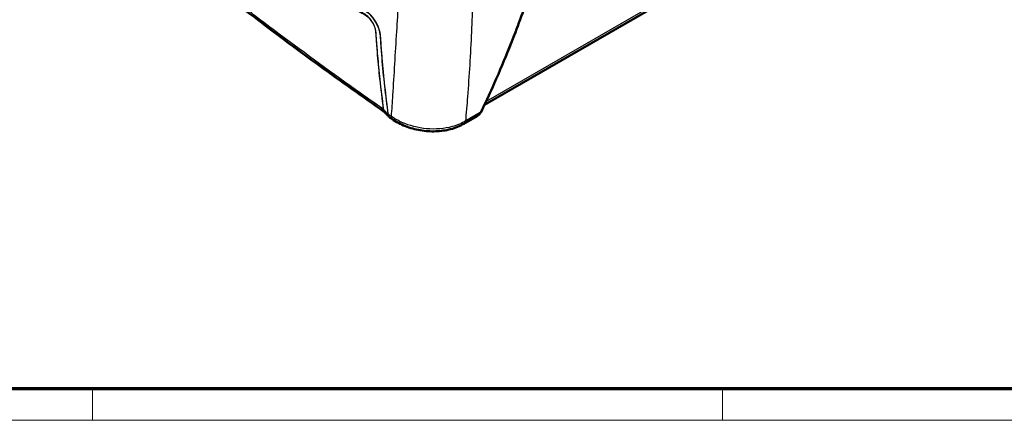
# Model space of a CAD drawing. Units: millimetres. Extents: x -746 to 1680, y -219 to 1186.
# Drawn here: x 1124 to 1373, y 2 to 104 of the extents above; entities that cross this region are included whole.
import ezdxf

# ---------------------------------------------------------------- set-up
doc = ezdxf.new("R2010")
doc.units = ezdxf.units.MM
doc.header["$LTSCALE"] = 2
doc.layers.get('0').update_dxf_attribs({"lineweight": 25})
doc.layers.add('Sichtbar (ISO)', color=7, linetype='Continuous', lineweight=50)
doc.layers.add('Sichtbar schmal (ISO)', color=1, linetype='Continuous', lineweight=25)

# ---------------------------------------------------------------- blocks, each defined once
blk = doc.blocks.new('Ränder Bopla-A1-Rahmen')
at = {"color": 3, "linetype": 'Continuous', "lineweight": 70}
blk.add_line((836, 5), (20, 5), dxfattribs=at)
at = {"color": 1, "linetype": 'Continuous', "lineweight": 18}
for p, q in [((571, 5), (571, 1)), ((651, 5), (651, 1)), ((840, 1), (1, 1))]:
    blk.add_line(p, q, dxfattribs=at)

msp = doc.modelspace()

# ---------------------------------------------------------------- linework, layer by layer
at = {"layer": 'Sichtbar (ISO)'}
for p, q in [((1354.919136, 147.6149428), (1241.545292, 82.1585234)), ((1239.7197683, 79.2951696), (1236.3021695, 77.322018))]:
    msp.add_line(p, q, dxfattribs=at)
msp.add_ellipse((1776.8962445, 459.0421685), major_axis=(-839.7071126, 140.1125329), ratio=0.6702843729, start_param=0.9585541435, end_param=0.9595459823, dxfattribs=at)
for points, knots in [([(1216.1898799, 80.2897031), (1210.6968615, 84.1070868), (1205.2674057, 87.9676065), (1194.5409305, 95.775059), (1189.2441498, 99.722095), (1178.7905908, 107.7001362), (1173.6337707, 111.7311268), (1163.4635459, 119.8735184), (1158.4501468, 123.9849839), (1148.5665603, 132.2823532), (1143.6992114, 136.4700133), (1138.8897349, 140.6806966)], [0.0208255615, 0.0208255615, 0.0208255615, 0.0208255615, 2.2363938595, 2.2363938595, 4.4523879875, 4.4523879875, 6.6683821155, 6.6683821155, 8.8843762435, 8.8843762435, 11.1003703715, 11.1003703715, 11.1003703715, 11.1003703715]), ([(1302.6656899, 142.2385861), (1297.5971692, 139.2823485), (1292.6005857, 136.4365317), (1282.5409151, 130.6470997), (1277.5097399, 127.7469909), (1269.9669506, 123.4042205), (1267.4488014, 121.9520963), (1263.6802064, 119.7814185), (1262.4052104, 119.0914915), (1260.5057089, 117.8627422), (1259.8102656, 117.3421806), (1258.5574051, 116.269246), (1258.0033159, 115.7472969), (1256.9402628, 114.647419), (1256.4301497, 114.0713956), (1255.4324034, 112.8482989), (1254.945862, 112.2001671), (1254.0263177, 110.8693318), (1253.5935502, 110.1864716), (1252.7768922, 108.7828182), (1252.3935065, 108.0618403), (1251.735785, 106.6897854), (1251.4577217, 106.0382878), (1250.3697158, 103.2623982), (1249.5912896, 101.0706794), (1247.5666001, 95.9153597), (1246.342565, 92.9253846), (1243.6593296, 86.7064957), (1242.1932471, 83.475711), (1240.6592623, 80.3046077)], [0.095176013, 0.095176013, 0.095176013, 0.095176013, 2.2293810205, 2.2293810205, 4.363586028, 4.363586028, 5.4306885318, 5.4306885318, 5.9642397837, 5.9642397837, 6.275799028, 6.275799028, 6.5279479174, 6.5279479174, 6.7721339022, 6.7721339022, 7.0232203335, 7.0232203335, 7.2732367377, 7.2732367377, 7.5293076795, 7.5293076795, 7.7624193585, 7.7624193585, 8.517306931, 8.517306931, 9.5844094347, 9.5844094347, 10.7662010506, 10.7662010506, 10.7662010506, 10.7662010506]), ([(1217.2519652, 79.1349281), (1217.182136, 79.2108315), (1217.1120591, 79.2869078), (1216.9714073, 79.4395153), (1216.9008347, 79.5160445), (1216.7592383, 79.6696319), (1216.6882154, 79.7466889), (1216.5457513, 79.9014362), (1216.4743074, 79.9791295), (1216.3310417, 80.1352696), (1216.259216, 80.2137219), (1216.1872874, 80.292544)], [-0.1911338239, -0.1911338239, -0.1911338239, -0.1911338239, -0.15329360945, -0.15329360945, -0.11545339499, -0.11545339499, -0.07761318054, -0.07761318054, -0.03977296608, -0.03977296608, -0.00193275163, -0.00193275163, -0.00193275163, -0.00193275163]), ([(1240.2624012, 79.7204935), (1240.2949189, 79.7555005), (1240.3262336, 79.7914454), (1240.3864323, 79.8650153), (1240.4153166, 79.9026403), (1240.4706504, 79.9793928), (1240.4971, 80.0185205), (1240.5475735, 80.0981194), (1240.5715976, 80.1385912), (1240.617234, 80.2207332), (1240.6388465, 80.2624034), (1240.6592623, 80.3046077)], [0, 0, 0, 0, 0.009495726689, 0.009495726689, 0.018991453378, 0.018991453378, 0.028487180067, 0.028487180067, 0.037982906756, 0.037982906756, 0.047478633445, 0.047478633445, 0.047478633445, 0.047478633445]), ([(1217.4567432, 78.956707), (1217.4418563, 78.9670076), (1217.427171, 78.9776548), (1217.3982616, 78.9996116), (1217.3840376, 79.010921), (1217.3561048, 79.0341639), (1217.3423962, 79.0460973), (1217.3155432, 79.0705431), (1217.302399, 79.0830554), (1217.2767178, 79.1086088), (1217.2641808, 79.1216499), (1217.2519652, 79.1349281)], [-0.094946579566, -0.094946579566, -0.094946579566, -0.094946579566, -0.091192582089, -0.091192582089, -0.087438584612, -0.087438584612, -0.083684587134, -0.083684587134, -0.079930589657, -0.079930589657, -0.076176592179, -0.076176592179, -0.076176592179, -0.076176592179]), ([(1218.0850611, 78.5223393), (1219.1103182, 77.8141752), (1220.2486367, 77.2154628), (1222.6634962, 76.2619476), (1223.9400983, 75.9073003), (1226.5385337, 75.4611434), (1227.8599849, 75.3696571), (1230.4547141, 75.4589237), (1231.7275867, 75.6394421), (1234.1377002, 76.2746643), (1235.2754289, 76.729229), (1236.3021695, 77.322018)], [0, 0, 0, 0, 0.3449737022, 0.3449737022, 0.6899474043, 0.6899474043, 1.0349211065, 1.0349211065, 1.3798948087, 1.3798948087, 1.7248685109, 1.7248685109, 1.7248685109, 1.7248685109]), ([(1239.7197683, 79.2951696), (1239.7568913, 79.3166025), (1239.7940283, 79.3391975), (1239.8681174, 79.3869515), (1239.90507, 79.4121103), (1239.9785463, 79.4652656), (1240.0150706, 79.493262), (1240.0873982, 79.5524009), (1240.1232024, 79.5835435), (1240.1937277, 79.6493143), (1240.2284499, 79.6839431), (1240.2624012, 79.7204935)], [-0.044324605295, -0.044324605295, -0.044324605295, -0.044324605295, -0.035459684236, -0.035459684236, -0.026594763177, -0.026594763177, -0.017729842118, -0.017729842118, -0.008864921059, -0.008864921059, 0, 0, 0, 0])]:
    msp.add_open_spline(points, degree=3, knots=knots, dxfattribs=at)
at = {"layer": 'Sichtbar schmal (ISO)'}
for p, q in [((1354.8570858, 148.1910783), (1241.9397333, 82.9982145)), ((1240.44878, 80.1619296), (1236.7764788, 78.0417255))]:
    msp.add_line(p, q, dxfattribs=at)
for centre, major_axis, ratio, start_param, end_param in [((1215.3238623, 80.6231821), (-0.7925235, -0.1091167), 0.6538987077, 3.6343075146, 3.883636094), ((1215.331795, 80.5265195), (-0.7998798, -0.0138653), 0.7555270621, 3.7189695735, 3.964093119), ((1239.7590563, 80.740072), (0.900206, -0.4354643), 0.4507053849, 5.7729995839, 6.2831853072), ((1217.6997438, 80.1244059), (-0.7925314, -0.1090596), 0.6555155925, 0.4959625654, 0.7444117537), ((1217.7037456, 80.0755272), (-0.799883, -0.0136845), 0.7558969374, 0.58089264, 0.8251788964), ((1219.5058754, 80.5793484), (-1.4208143, -2.0570092), 0.4268159459, 5.6817046654, 6.2831853072), ((1235.0521695, 79.4870815), (1.25, -2.1650635), 0.5773502692, 0, 0.5632058317), ((1239.5297245, 80.4010703), (0.7326767, -0.6805769), 0.5430607376, 6.0246915355, 6.2831853072)]:
    msp.add_ellipse(centre, major_axis=major_axis, ratio=ratio, start_param=start_param, end_param=end_param, dxfattribs=at)
for points, knots in [([(1217.165285, 79.6922011), (1216.5165931, 84.3979763), (1215.9751094, 89.1896631), (1215.4638978, 95.3867759), (1215.3678875, 96.7053495), (1215.2621609, 98.2125853), (1215.249903, 98.392966), (1215.2110723, 99.029879), (1215.1970056, 99.4815861), (1215.0546792, 100.6369678), (1214.8483459, 101.3747574), (1214.2044055, 102.8473306), (1213.7707793, 103.5794852), (1212.7539964, 104.909012), (1212.1718848, 105.5059572), (1210.9566968, 106.4760044), (1210.3287852, 106.8131552), (1209.0300127, 107.4741658), (1208.3501323, 107.8254515), (1206.8349737, 108.6245901), (1206.000674, 109.0629846), (1204.3043498, 109.9569702), (1203.4424147, 110.4127588), (1201.2989876, 111.5510139), (1200.0193525, 112.2344975), (1197.0842962, 113.8117975), (1195.4313197, 114.7070488), (1191.6439097, 116.7751937), (1189.5138202, 117.9506965), (1184.6402127, 120.6696112), (1181.9043653, 122.2177604), (1175.6568378, 125.804493), (1172.1586817, 127.8506137), (1164.1909682, 132.6012567), (1159.7450312, 135.3195171), (1152.8235229, 139.6540109), (1150.309472, 141.250556), (1146.1873433, 143.9011518), (1144.5696841, 144.9478275), (1142.6592192, 146.1968848), (1142.3620638, 146.3894354), (1141.6907433, 146.8280517), (1141.314802, 147.0865844), (1140.5280961, 147.5839507), (1140.1193044, 147.8016314), (1139.3819124, 148.042959), (1139.0480096, 148.0876462), (1138.251092, 148.0029634), (1137.8729688, 147.7208876), (1137.6358185, 147.1191367), (1137.5988419, 146.986944), (1137.5007168, 146.547847), (1137.4574041, 146.2265399), (1137.3871866, 145.8162683), (1137.3694134, 145.7139161), (1137.2987847, 145.3029446), (1137.248587, 144.9960443), (1137.1375385, 144.2504057), (1137.0791543, 143.814343), (1136.9734494, 142.9932135), (1136.9272338, 142.6054421), (1136.8843079, 142.2204411)], [0, 0, 0, 0, 1.8832241229, 1.8832241229, 2.3899718779, 2.3899718779, 2.4588729721, 2.4588729721, 2.6339304502, 2.6339304502, 2.8856530607, 2.8856530607, 3.1376388096, 3.1376388096, 3.3882004347, 3.3882004347, 3.6379737611, 3.6379737611, 3.9128259751, 3.9128259751, 4.2509288947, 4.2509288947, 4.6014024423, 4.6014024423, 5.1239882375, 5.1239882375, 5.8033497712, 5.8033497712, 6.6865197651, 6.6865197651, 7.8346407571, 7.8346407571, 9.3271980467, 9.3271980467, 11.2675225233, 11.2675225233, 12.3876291399, 12.3876291399, 13.1168141452, 13.1168141452, 13.2513873353, 13.2513873353, 13.4207732059, 13.4207732059, 13.6094400385, 13.6094400385, 13.7899443427, 13.7899443427, 14.1022409746, 14.1022409746, 14.1809770205, 14.1809770205, 14.3535943267, 14.3535943267, 14.4114751962, 14.4114751962, 14.586684252, 14.586684252, 14.8375901235, 14.8375901235, 15.0657929832, 15.0657929832, 15.0657929832, 15.0657929832]), ([(1137.0276385, 142.1034407), (1137.0701832, 142.4892065), (1137.1162312, 142.8775481), (1137.2219018, 143.6994859), (1137.2805463, 144.1360912), (1137.3921749, 144.8811674), (1137.4425657, 145.1875295), (1137.5141867, 145.5981034), (1137.5322771, 145.700386), (1137.6042915, 146.110608), (1137.6507122, 146.431751), (1137.7496577, 146.86201), (1137.7863068, 146.9905081), (1138.0176931, 147.5724119), (1138.379387, 147.8450917), (1139.1438093, 147.9336502), (1139.4647848, 147.8945517), (1140.178546, 147.6613923), (1140.5764133, 147.4455683), (1141.352726, 146.9506871), (1141.7295259, 146.6936305), (1142.4009603, 146.2566648), (1142.6972527, 146.0642849), (1144.6067241, 144.8168984), (1146.2238072, 143.770007), (1150.344638, 141.1193975), (1152.8580529, 139.5225485), (1159.7778809, 135.1872121), (1164.2228954, 132.4683149), (1172.1891231, 127.7165643), (1175.6866643, 125.6699509), (1181.9331607, 122.0823017), (1184.6685886, 120.5337313), (1189.5414672, 117.8139988), (1191.6712444, 116.6381136), (1195.4581292, 114.5691692), (1197.1108772, 113.6735413), (1200.0455542, 112.0954279), (1201.3250321, 111.4115491), (1203.4682214, 110.2724625), (1204.3300783, 109.8162904), (1206.0262621, 108.9213574), (1206.8594494, 108.4834886), (1208.3754513, 107.6818355), (1209.0584135, 107.326664), (1210.3577163, 106.6611561), (1210.9619506, 106.3444533), (1212.1371787, 105.4050587), (1212.7003022, 104.8220373), (1213.6800373, 103.5364565), (1214.0972431, 102.8306856), (1214.7191615, 101.4095407), (1214.9197851, 100.7023413), (1215.060335, 99.5761059), (1215.0760914, 99.1247231), (1215.117118, 98.4841429), (1215.1299698, 98.3025979), (1215.2383385, 96.7934633), (1215.334482, 95.475416), (1215.8481235, 89.2773175), (1216.3898918, 84.4855266), (1217.0367243, 79.78126)], [-15.0657929832, -15.0657929832, -15.0657929832, -15.0657929832, -14.8375901235, -14.8375901235, -14.586684252, -14.586684252, -14.4114751962, -14.4114751962, -14.3535943267, -14.3535943267, -14.1809770205, -14.1809770205, -14.1022409746, -14.1022409746, -13.7899443427, -13.7899443427, -13.6094400385, -13.6094400385, -13.4207732059, -13.4207732059, -13.2513873353, -13.2513873353, -13.1168141452, -13.1168141452, -12.3876291399, -12.3876291399, -11.2675225233, -11.2675225233, -9.3271980467, -9.3271980467, -7.8346407571, -7.8346407571, -6.6865197651, -6.6865197651, -5.8033497712, -5.8033497712, -5.1239882375, -5.1239882375, -4.6014024423, -4.6014024423, -4.2509288947, -4.2509288947, -3.9128259751, -3.9128259751, -3.6379737611, -3.6379737611, -3.3882004347, -3.3882004347, -3.1376388096, -3.1376388096, -2.8856530607, -2.8856530607, -2.6339304502, -2.6339304502, -2.4588729721, -2.4588729721, -2.3899718779, -2.3899718779, -1.8832241229, -1.8832241229, 0, 0, 0, 0]), ([(1215.9883662, 80.9644525), (1215.6397783, 83.4979437), (1215.3267607, 86.0512957), (1214.8318672, 90.6233034), (1214.6380275, 92.6305895), (1214.3558072, 95.9305894), (1214.2557348, 97.2119007), (1214.1276703, 99.0003142), (1214.0886866, 99.4979461), (1214.0313451, 100.5331192), (1213.9862231, 101.113884), (1213.4941806, 102.610262), (1212.9483306, 103.5053136), (1211.8381587, 104.7025231), (1211.3335569, 105.0852493), (1210.5417184, 105.5410141), (1210.2419085, 105.6857934), (1209.758092, 105.9338645), (1209.5731928, 106.0308316), (1208.9221352, 106.3752777), (1208.457235, 106.6178083), (1207.5428521, 107.0969467), (1207.0922575, 107.3346327), (1205.9667225, 107.9303305), (1205.2923814, 108.2872526), (1203.7440359, 109.1090409), (1202.8703923, 109.5743822), (1200.8645767, 110.6469645), (1199.7335198, 111.2547284), (1197.138458, 112.6566826), (1195.6763614, 113.452042), (1192.3249331, 115.2879264), (1190.4390153, 116.3305749), (1186.2431036, 118.6729893), (1183.93771, 119.9754882), (1178.6071664, 123.0238555), (1175.5925837, 124.7755633), (1169.7333988, 128.2368084), (1166.8867478, 129.9455502), (1159.8939167, 134.2110903), (1155.7764895, 136.7828401), (1149.8816228, 140.547076), (1148.0646103, 141.7187926), (1145.2199418, 143.5689521), (1144.1875239, 144.2436519), (1142.9539697, 145.0529478), (1142.752482, 145.1838554), (1142.2343343, 145.5229099), (1141.9170326, 145.7416055), (1141.3476212, 146.1099257), (1141.0978831, 146.2570707), (1140.619463, 146.4622767), (1140.3933224, 146.5166894), (1139.9523796, 146.527015), (1139.7447912, 146.4675812), (1139.4058714, 146.1934581), (1139.3002009, 145.9505352), (1139.1646222, 145.3906096), (1139.1261621, 145.0825149), (1139.0228756, 144.5025431), (1138.9706734, 144.2180985), (1138.8509144, 143.4857012), (1138.788541, 143.0385168), (1138.6659135, 142.1593357), (1138.6097137, 141.7228433), (1138.5556689, 141.2905912)], [0, 0, 0, 0, 1.0165642487, 1.0165642487, 1.8013713893, 1.8013713893, 2.2971517149, 2.2971517149, 2.4884520691, 2.4884520691, 2.6961019301, 2.6961019301, 2.981805607, 2.981805607, 3.170867859, 3.170867859, 3.2928107251, 3.2928107251, 3.3681460625, 3.3681460625, 3.5563913571, 3.5563913571, 3.739661696, 3.739661696, 4.014201481, 4.014201481, 4.3711032014, 4.3711032014, 4.8350754379, 4.8350754379, 5.4382393455, 5.4382393455, 6.2223524252, 6.2223524252, 7.1909063847, 7.1909063847, 8.4754230541, 8.4754230541, 9.7085723342, 9.7085723342, 11.5300275935, 11.5300275935, 12.348020451, 12.348020451, 12.8166142302, 12.8166142302, 12.9080508037, 12.9080508037, 13.0521120469, 13.0521120469, 13.163025832, 13.163025832, 13.2752014062, 13.2752014062, 13.4115600025, 13.4115600025, 13.5664138114, 13.5664138114, 13.7334361776, 13.7334361776, 13.8979194305, 13.8979194305, 14.1546052551, 14.1546052551, 14.4109711147, 14.4109711147, 14.4109711147, 14.4109711147]), ([(1138.7025051, 141.1703713), (1138.7569503, 141.6028265), (1138.8133852, 142.0397357), (1138.9361098, 142.920193), (1138.9983956, 143.367846), (1139.117022, 144.1003199), (1139.1685201, 144.384793), (1139.2698025, 144.9682002), (1139.3071397, 145.2798116), (1139.4328875, 145.8330894), (1139.5305924, 146.0673957), (1139.8531496, 146.3295983), (1140.0530586, 146.3861459), (1140.4773623, 146.372371), (1140.6942725, 146.3166061), (1141.155012, 146.1134692), (1141.3966106, 145.9697522), (1141.9552668, 145.6100167), (1142.2729329, 145.3954956), (1142.790293, 145.0582882), (1142.9912689, 144.9272036), (1144.2239148, 144.1166894), (1145.2569404, 143.4416599), (1148.1009643, 141.5905777), (1149.9174695, 140.4183962), (1155.8108864, 136.6527287), (1159.927336, 134.0801903), (1166.9186906, 129.8134956), (1169.7647898, 128.1043251), (1175.6228708, 124.6422536), (1178.6368911, 122.8901645), (1183.9664845, 119.8411837), (1186.2714769, 118.5384411), (1190.46668, 116.1955717), (1192.3522872, 115.1527121), (1195.7031392, 113.3164669), (1197.1649782, 112.520958), (1199.7595985, 111.1186988), (1200.8904633, 110.5107907), (1202.895902, 109.4379807), (1203.7693909, 108.9725255), (1205.3174325, 108.150568), (1205.991371, 107.7938423), (1207.1167463, 107.1978221), (1207.5676171, 106.9597095), (1208.4821453, 106.480518), (1208.945812, 106.2397726), (1209.5960139, 105.895462), (1209.7819197, 105.7969553), (1210.2686437, 105.5432732), (1210.5694364, 105.3941627), (1211.3391109, 104.9528506), (1211.8138379, 104.5997818), (1212.8758292, 103.4617365), (1213.4028391, 102.598476), (1213.8669129, 101.1737735), (1213.9060045, 100.6189114), (1213.9621129, 99.5862529), (1214.0007392, 99.0862176), (1214.1268273, 97.3019421), (1214.227571, 96.018751), (1214.5096747, 92.7194298), (1214.7035657, 90.7124239), (1215.1984391, 86.1407699), (1215.5112556, 83.5885383), (1215.8598039, 81.0538284)], [-14.4109711147, -14.4109711147, -14.4109711147, -14.4109711147, -14.1546052551, -14.1546052551, -13.8979194305, -13.8979194305, -13.7334361776, -13.7334361776, -13.5664138114, -13.5664138114, -13.4115600025, -13.4115600025, -13.2752014062, -13.2752014062, -13.163025832, -13.163025832, -13.0521120469, -13.0521120469, -12.9080508037, -12.9080508037, -12.8166142302, -12.8166142302, -12.348020451, -12.348020451, -11.5300275935, -11.5300275935, -9.7085723342, -9.7085723342, -8.4754230541, -8.4754230541, -7.1909063847, -7.1909063847, -6.2223524252, -6.2223524252, -5.4382393455, -5.4382393455, -4.8350754379, -4.8350754379, -4.3711032014, -4.3711032014, -4.014201481, -4.014201481, -3.739661696, -3.739661696, -3.5563913571, -3.5563913571, -3.3681460625, -3.3681460625, -3.2928107251, -3.2928107251, -3.170867859, -3.170867859, -2.981805607, -2.981805607, -2.6961019301, -2.6961019301, -2.4884520691, -2.4884520691, -2.2971517149, -2.2971517149, -1.8013713893, -1.8013713893, -1.0165642487, -1.0165642487, 0, 0, 0, 0]), ([(1302.8705058, 142.6409495), (1301.8762051, 142.0609598), (1300.8828751, 141.4978077), (1298.672285, 140.230831), (1297.4549022, 139.52564), (1293.5120441, 137.2447173), (1290.7871106, 135.6774227), (1286.32888, 133.1116618), (1284.5956457, 132.1141534), (1280.8645465, 129.9639854), (1278.866633, 128.8105526), (1275.2094321, 126.7055369), (1273.550028, 125.7520886), (1270.6250041, 124.067265), (1269.3595458, 123.3384649), (1267.1975425, 122.0921449), (1266.3010385, 121.5752825), (1264.6562536, 120.6283636), (1263.907736, 120.1944835), (1262.5621532, 119.4186792), (1261.9646168, 119.0781542), (1260.79622, 118.3217938), (1260.2262169, 117.9089104), (1258.418427, 116.4444863), (1257.2041929, 115.2360874), (1255.4386153, 113.1165662), (1254.8239231, 112.2993216), (1253.5546416, 110.4322105), (1252.9198898, 109.3691349), (1251.9077931, 107.4403741), (1251.5085518, 106.5783652), (1250.8923638, 105.0659101), (1250.6517977, 104.412608), (1250.0302648, 102.7088108), (1249.6392511, 101.6590052), (1248.8290594, 99.5642348), (1248.4209882, 98.5214207), (1247.09296, 95.1682793), (1246.1505943, 92.8745555), (1244.1753306, 88.2474641), (1243.1390854, 85.9154289), (1241.5420369, 82.4536977), (1241.0007796, 81.305097), (1240.44878, 80.1619296)], [0.0947242373, 0.0947242373, 0.0947242373, 0.0947242373, 0.5164274221, 0.5164274221, 1.0328548443, 1.0328548443, 2.1891106476, 2.1891106476, 2.9245466575, 2.9245466575, 3.7721905868, 3.7721905868, 4.47634266, 4.47634266, 5.013280602, 5.013280602, 5.3936550019, 5.3936550019, 5.7111774297, 5.7111774297, 5.9645663911, 5.9645663911, 6.2057194189, 6.2057194189, 6.7379183394, 6.7379183394, 7.0440260653, 7.0440260653, 7.4139982357, 7.4139982357, 7.708279645, 7.708279645, 7.935178538, 7.935178538, 8.3029039042, 8.3029039042, 8.6706292703, 8.6706292703, 9.4906925243, 9.4906925243, 10.3408389355, 10.3408389355, 10.7662010506, 10.7662010506, 10.7662010506, 10.7662010506]), ([(1215.8598039, 81.0538284), (1213.908712, 82.4121471), (1211.9656506, 83.7752558), (1203.062647, 90.0695541), (1196.200163, 95.0590164), (1185.2326128, 103.2740512), (1181.0585419, 106.4593171), (1176.9298962, 109.6695947), (1170.2560877, 114.8588939), (1163.7012718, 120.1140126), (1150.9653938, 130.631106), (1144.7833732, 135.9001557), (1138.7025051, 141.1703713)], [0.0318738298, 0.0318738298, 0.0318738298, 0.0318738298, 0.8187698729, 0.8187698729, 3.6525719067, 3.6525719067, 5.4236981778, 5.4236981778, 5.4236981778, 8.286660601, 8.286660601, 11.0910127273, 11.0910127273, 11.0910127273, 11.0910127273]), ([(1219.6118169, 108.230044), (1219.5069162, 105.7798188), (1219.3430457, 103.287442), (1219.0244835, 98.0273523), (1218.85833, 95.2757207), (1218.6958622, 92.5912828), (1218.5299458, 89.8498631), (1218.3687777, 87.1749481), (1218.0890328, 82.7538189), (1217.9719535, 80.9650962), (1217.8376076, 79.2265018)], [-4.220561052, -4.220561052, -4.220561052, -4.220561052, -3.2624480856, -3.2624480856, -2.1901397816, -2.1901397816, -2.1901397816, -1.0950698908, -1.0950698908, -0.3197697202, -0.3197697202, -0.3197697202, -0.3197697202]), ([(1236.7764788, 78.0417255), (1236.9747741, 80.0508939), (1237.1502615, 82.1042165), (1237.516753, 86.8300258), (1237.7015121, 89.5307358), (1237.87238, 92.3097124), (1238.0396964, 95.0309265), (1238.1938741, 97.8271845), (1238.444546, 103.2965773), (1238.5467942, 105.9597787), (1238.5948199, 108.6527569)], [0.2166112603, 0.2166112603, 0.2166112603, 0.2166112603, 1.0950698908, 1.0950698908, 2.1901397816, 2.1901397816, 2.1901397816, 3.2624480856, 3.2624480856, 4.239929481, 4.239929481, 4.239929481, 4.239929481]), ([(1215.8598039, 81.0538284), (1215.8623397, 81.0403203), (1215.864336, 81.0272769), (1215.8671972, 81.0022418), (1215.868062, 80.9902505), (1215.8683489, 80.9788368)], [-0.013724758156, -0.013724758156, -0.013724758156, -0.013724758156, -0.006862379081, -0.006862379081, -0.000000000007, -0.000000000007, -0.000000000007, -0.000000000007]), ([(1215.8683489, 80.9788368), (1215.8724368, 80.8162024), (1215.9061779, 80.6692951), (1216.0216035, 80.4423444), (1216.0971759, 80.3554381), (1216.1908078, 80.2896673)], [0, 0, 0, 0, 0.09778300974, 0.09778300974, 0.18313226682, 0.18313226682, 0.18313226682, 0.18313226682]), ([(1215.9962942, 80.8679979), (1215.9960285, 80.8829547), (1215.9952264, 80.8985148), (1215.9925717, 80.9307125), (1215.9907193, 80.94735), (1215.9883662, 80.9644525)], [0.000000000007, 0.000000000007, 0.000000000007, 0.000000000007, 0.006862379081, 0.006862379081, 0.013724758156, 0.013724758156, 0.013724758156, 0.013724758156]), ([(1216.1874774, 80.2923245), (1216.1464943, 80.3371876), (1216.1117465, 80.3891335), (1216.0277504, 80.5639629), (1215.9981561, 80.707287), (1215.9962942, 80.8679979)], [-0.14720019037, -0.14720019037, -0.14720019037, -0.14720019037, -0.09778300974, -0.09778300974, 0, 0, 0, 0]), ([(1217.0407415, 79.7322849), (1216.9718957, 79.8072605), (1216.9028431, 79.8823545), (1216.743907, 80.0550427), (1216.6538869, 80.1527408), (1216.5635734, 80.2507703), (1216.4612297, 80.3618579), (1216.3585098, 80.4733708), (1216.1692717, 80.6792238), (1216.0828331, 80.7734125), (1215.9962942, 80.8679979)], [-0.19485582626, -0.19485582626, -0.19485582626, -0.19485582626, -0.15759342001, -0.15759342001, -0.10934677973, -0.10934677973, -0.10934677973, -0.05467338986, -0.05467338986, -0.00892687628, -0.00892687628, -0.00892687628, -0.00892687628]), ([(1240.44878, 80.1619296), (1240.3995835, 80.035879), (1240.3397753, 79.918556), (1240.2310703, 79.7515341), (1240.1887694, 79.6946341), (1240.1435813, 79.6413949)], [-0.047478633445, -0.047478633445, -0.047478633445, -0.047478633445, -0.017130305, -0.017130305, 0, 0, 0, 0]), ([(1217.0367243, 79.78126), (1217.0379178, 79.7725803), (1217.0388568, 79.764135), (1217.0402018, 79.7477868), (1217.0406077, 79.7398841), (1217.0407415, 79.7322849)], [0, 0, 0, 0, 0.0034747005874, 0.0034747005874, 0.0069494011748, 0.0069494011748, 0.0069494011748, 0.0069494011748]), ([(1217.0407415, 79.7322849), (1217.0445026, 79.5687103), (1217.0778974, 79.4209744), (1217.1699883, 79.2378666), (1217.20809, 79.1828539), (1217.2527216, 79.1346408)], [0, 0, 0, 0, 0.050644496816, 0.050644496816, 0.076176592179, 0.076176592179, 0.076176592179, 0.076176592179]), ([(1217.1686841, 79.622041), (1217.1685821, 79.6331292), (1217.1682442, 79.6445503), (1217.167106, 79.6679685), (1217.1663058, 79.6799653), (1217.165285, 79.6922011)], [-0.0069494011748, -0.0069494011748, -0.0069494011748, -0.0069494011748, -0.0034747005874, -0.0034747005874, 0, 0, 0, 0]), ([(1217.4575236, 78.9567522), (1217.3717081, 79.0160777), (1217.3029328, 79.0977587), (1217.1993201, 79.3163535), (1217.1701703, 79.4604284), (1217.1686841, 79.622041)], [-0.094946579567, -0.094946579567, -0.094946579567, -0.094946579567, -0.050644496816, -0.050644496816, 0, 0, 0, 0]), ([(1236.7764788, 78.0417255), (1235.7704477, 77.4408613), (1234.6154072, 76.9575892), (1231.3565692, 76.0650829), (1229.0977995, 75.8790731), (1224.6746475, 76.2768123), (1222.5139576, 76.8300459), (1219.6018731, 78.1247568), (1218.674484, 78.6439457), (1217.8376076, 79.2265018)], [-1.7248685109, -1.7248685109, -1.7248685109, -1.7248685109, -1.3749333143, -1.3749333143, -0.8150369999, -0.8150369999, -0.2772802663, -0.2772802663, 0, 0, 0, 0]), ([(1240.1435813, 79.6413949), (1240.0462205, 79.5266874), (1239.9283588, 79.4270282), (1239.7730307, 79.3267797), (1239.7466105, 79.3106481), (1239.7197885, 79.2951389)], [0, 0, 0, 0, 0.036908436049, 0.036908436049, 0.044324605295, 0.044324605295, 0.044324605295, 0.044324605295])]:
    msp.add_open_spline(points, degree=3, knots=knots, dxfattribs=at)
msp.add_open_spline([(1217.8376076, 79.2265018), (1217.6133953, 79.3816729), (1217.3892883, 79.5369055), (1217.165285, 79.6922011)], degree=3, dxfattribs=at)

# ---------------------------------------------------------------- block references
at = {"xscale": 2, "yscale": 2, "zscale": 2}
msp.add_blockref('Ränder Bopla-A1-Rahmen', (0, 0), dxfattribs=at)

doc.saveas('drawing.dxf')
